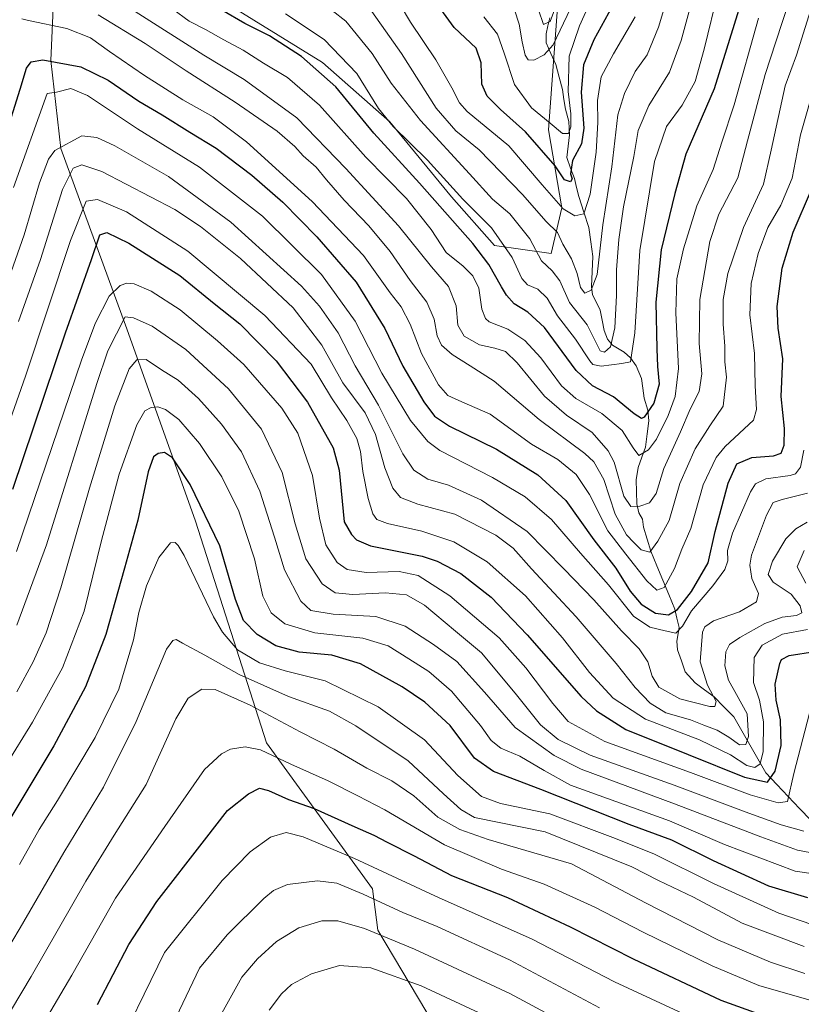
# Model space of a CAD drawing. Units: metres. Extents: x 616732 to 620156, y 4784957 to 4787330.
# Drawn here: x 619487 to 619725, y 4785407 to 4785707 of the extents above; entities that cross this region are included whole.
import ezdxf

# ---------------------------------------------------------------- set-up
doc = ezdxf.new("R2010")
doc.units = ezdxf.units.M
doc.header["$MEASUREMENT"] = 0
for name, color, linetype, lineweight in [('Arbolado forestal CxS', 92, 'Continuous', 0), ('Corriente natural lineal', 142, 'Continuous', 13), ('Curva de nivel maestra', 36, 'Continuous', 30), ('Curva de nivel normal', 36, 'Continuous', 0)]:
    doc.layers.add(name, color=color, linetype=linetype, lineweight=lineweight)

# ---------------------------------------------------------------- blocks, each defined once
blk = doc.blocks.new('*U152')
at = {"layer": 'Arbolado forestal CxS', "color": 92, "linetype": 'Continuous', "lineweight": 0}
for points in [[(619651.6317, 4785717.8631, 462.7547), (619648.3537, 4785673.6153, 472.1744), (619652.4521, 4785649.8521, 481.3469), (619649.1739, 4785635.9225, 488.0593), (619631.9637, 4785638.3801, 497.0751), (619618.8511, 4785653.1301, 497.0155), (619600.0019, 4785676.0729, 495.9405), (619579.5131, 4785694.0999, 499.6371), (619545.0923, 4785715.4045, 499.6929)], [(619497.5589, 4785712.9465, 518.8385), (619496.7691, 4785694.6567, 526.9389), (619499.7937, 4785667.8671, 538.7463), (619519.9541, 4785613.0041, 563.0162), (619540.8267, 4785554.3451, 576.8793), (619562.5127, 4785486.8081, 595.1752), (619594.8061, 4785442.3333, 610.0997), (619596.3737, 4785429.7945, 615.9754), (619618.3169, 4785392.9623, 629.3994), (619647.3131, 4785341.2407, 646.2974), (619669.2565, 4785300.4903, 657.7859), (619690.4161, 4785271.4945, 662.6443), (619735.0857, 4785257.3889, 648.8233), (619799.1389, 4785267.2889, 664.1156), (619808.7699, 4785270.9061, 664.9753), (619831.2975, 4785279.3669, 666.7091), (619867.8365, 4785278.2101, 675.7766)]]:
    blk.add_polyline3d(points, dxfattribs=at)
blk = doc.blocks.new('*U194')
at = {"layer": 'Curva de nivel normal', "color": 36, "linetype": 'Continuous', "lineweight": 0}
blk.add_polyline3d([(619728.61, 4785431.48, 580), (619718.6, 4785434.94, 580), (619698.65, 4785443.99, 580), (619680.71, 4785452.9, 580), (619668.81, 4785457.69, 580), (619648.75, 4785465.26, 580), (619633.75, 4785468.34, 580), (619627.95, 4785470.46, 580), (619620.77, 4785476.94, 580), (619610.6, 4785487.75, 580), (619596.5, 4785497.78, 580), (619580.31, 4785505.69, 580), (619568.18, 4785508.74, 580), (619560.35, 4785511.24, 580), (619553.68, 4785515.22, 580), (619549.05, 4785520.55, 580), (619546.32, 4785525.24, 580), (619537.42, 4785543.9, 580), (619535.54, 4785546.99, 580), (619534.64, 4785547.85, 580), (619533.2, 4785547.73, 580), (619529.67, 4785543.27, 580), (619525.89, 4785534.65, 580), (619523.57, 4785526.55, 580), (619521.98, 4785518.18, 580), (619517.5, 4785503.24, 580), (619510.28, 4785488.44, 580), (619498.82, 4785469.25, 580), (619493.21, 4785460.42, 580), (619487.24, 4785449.81, 580)], dxfattribs=at)
blk = doc.blocks.new('*U195')
at = {"layer": 'Curva de nivel normal', "color": 36, "linetype": 'Continuous', "lineweight": 0}
for points in [[(619726.26, 4785545.46, 545), (619724.14, 4785540.49, 545), (619726.75, 4785535.45, 545)], [(619727.27, 4785521.37, 545), (619719.66, 4785519.91, 545), (619713.45, 4785516.58, 545), (619711.06, 4785512.85, 545), (619710.86, 4785505.18, 545), (619712.64, 4785499.85, 545), (619713.9, 4785493.28, 545), (619713.82, 4785484.26, 545), (619712.91, 4785480.43, 545), (619711.28, 4785479.3, 545), (619708.82, 4785479.98, 545), (619703.82, 4785483.21, 545), (619694.34, 4785487.78, 545), (619677.96, 4785494.04, 545), (619668.06, 4785500.44, 545), (619660.82, 4785508.23, 545), (619652.69, 4785518.86, 545), (619641.33, 4785531.59, 545), (619629.67, 4785541.95, 545), (619619.55, 4785548.09, 545), (619609.82, 4785551.33, 545), (619599.33, 4785553.62, 545), (619596.05, 4785554.89, 545), (619594.88, 4785556.65, 545), (619593.44, 4785561.32, 545), (619591.79, 4785569.53, 545), (619591.14, 4785575.61, 545), (619589.96, 4785579.56, 545), (619586.91, 4785585.09, 545), (619582.3, 4785591.94, 545), (619576.09, 4785602.17, 545), (619562, 4785617.06, 545), (619538.52, 4785636.64, 545), (619519.85, 4785648.64, 545), (619510.96, 4785652.39, 545), (619507.48, 4785651.84, 545), (619502.73, 4785639.88, 545), (619489.05, 4785598.5, 545), (619473.53, 4785554.58, 545)]]:
    blk.add_polyline3d(points, dxfattribs=at)
blk = doc.blocks.new('*U196')
at = {"layer": 'Curva de nivel normal', "color": 36, "linetype": 'Continuous', "lineweight": 0}
blk.add_polyline3d([(619475.04, 4785467.15, 570), (619491.18, 4785493.13, 570), (619500.27, 4785509.71, 570), (619506.96, 4785526.95, 570), (619512.15, 4785548.44, 570), (619517.56, 4785568.71, 570), (619523, 4785583.69, 570), (619525.44, 4785587.97, 570), (619527.36, 4785589.02, 570), (619529.36, 4785589.23, 570), (619531.69, 4785588.42, 570), (619535.76, 4785585.33, 570), (619542.03, 4785578.05, 570), (619548.86, 4785567.84, 570), (619554.02, 4785557.38, 570), (619558.76, 4785542.92, 570), (619561.36, 4785531.52, 570), (619563.86, 4785526.48, 570), (619568.07, 4785523.09, 570), (619577.15, 4785520.37, 570), (619591.85, 4785518.76, 570), (619599.56, 4785516.38, 570), (619605.8, 4785512.39, 570), (619611.94, 4785508.6, 570), (619618.8, 4785502.64, 570), (619627.65, 4785492.13, 570), (619630.89, 4785487.55, 570), (619633.9, 4785485.18, 570), (619639.68, 4785482.78, 570), (619647.02, 4785478.38, 570), (619655.07, 4785473.92, 570), (619685.23, 4785463.08, 570), (619701.99, 4785455.84, 570), (619723.56, 4785447.76, 570), (619739.59, 4785445.45, 570)], dxfattribs=at)
blk = doc.blocks.new('*U207')
at = {"layer": 'Curva de nivel normal', "color": 36, "linetype": 'Continuous', "lineweight": 0}
blk.add_polyline3d([(619511.21, 4785708.59, 515), (619525.48, 4785699.92, 515), (619538.03, 4785691.51, 515), (619552.96, 4785682, 515), (619565.75, 4785673.22, 515), (619571.07, 4785668.54, 515), (619573.6, 4785665.62, 515), (619577.58, 4785662.23, 515), (619580.71, 4785658.39, 515), (619586.14, 4785652.17, 515), (619593.63, 4785644.34, 515), (619600.14, 4785636.51, 515), (619606.26, 4785627.74, 515), (619611.33, 4785621.07, 515), (619613.58, 4785615.94, 515), (619614.47, 4785610.84, 515), (619615.77, 4785608.04, 515), (619619.04, 4785605.18, 515), (619624.54, 4785601.69, 515), (619631.84, 4785597.07, 515), (619645.51, 4785585.31, 515), (619659.4, 4785574.98, 515), (619662.15, 4785572.42, 515), (619665.27, 4785567.1, 515), (619668.68, 4785556.52, 515), (619672.16, 4785550.17, 515), (619674.39, 4785547.9, 515), (619676.61, 4785545.61, 515), (619679.2, 4785544.96, 515), (619681.67, 4785548.24, 515), (619685.11, 4785554.62, 515), (619688.43, 4785565.87, 515), (619693.11, 4785576.44, 515), (619697.5, 4785583.44, 515), (619701.58, 4785589.36, 515), (619702.56, 4785598.23, 515), (619702.11, 4785602.94, 515), (619702.14, 4785607.64, 515), (619701.58, 4785614.41, 515), (619701.59, 4785621.91, 515), (619703.01, 4785629.87, 515), (619707.78, 4785643.86, 515), (619713.87, 4785657.06, 515), (619716.26, 4785667.42, 515), (619720.45, 4785686.94, 515), (619723.89, 4785696.38, 515), (619729.26, 4785713.33, 515)], dxfattribs=at)
blk = doc.blocks.new('*U211')
at = {"layer": 'Curva de nivel normal', "color": 36, "linetype": 'Continuous', "lineweight": 0}
blk.add_polyline3d([(619486.75, 4785388.2, 595), (619503.2, 4785416.04, 595), (619516.48, 4785439.54, 595), (619531.46, 4785461.41, 595), (619543.55, 4785478.75, 595), (619548.77, 4785483.47, 595), (619551.53, 4785484.89, 595), (619555.92, 4785485.63, 595), (619560.61, 4785484.67, 595), (619569.93, 4785480.36, 595), (619581.23, 4785475.32, 595), (619590.31, 4785470.72, 595), (619598.52, 4785466.42, 595), (619616.73, 4785455.76, 595), (619634.09, 4785448.34, 595), (619647.02, 4785443.79, 595), (619662.49, 4785436.78, 595), (619677.23, 4785429.14, 595), (619698.29, 4785418.92, 595), (619712.44, 4785412.98, 595), (619727.71, 4785408.58, 595), (619747.18, 4785404.33, 595)], dxfattribs=at)
blk = doc.blocks.new('*U218')
at = {"layer": 'Curva de nivel normal', "color": 36, "linetype": 'Continuous', "lineweight": 0}
blk.add_polyline3d([(619474.6, 4785409.18, 585), (619487.43, 4785430.45, 585), (619500.74, 4785453.42, 585), (619512.82, 4785473.37, 585), (619522.81, 4785493.35, 585), (619532.02, 4785515.41, 585), (619533.92, 4785518.02, 585), (619534.91, 4785518.32, 585), (619536.85, 4785517.18, 585), (619543.64, 4785513.6, 585), (619554.16, 4785507.68, 585), (619569.13, 4785500.95, 585), (619581.71, 4785496.54, 585), (619589.66, 4785491.98, 585), (619605.58, 4785481.38, 585), (619616.41, 4785471.34, 585), (619621.64, 4785466.52, 585), (619625.84, 4785464.15, 585), (619647.34, 4785459.72, 585), (619673.8, 4785449.07, 585), (619681.93, 4785444.89, 585), (619692.56, 4785439.85, 585), (619707.43, 4785431.96, 585), (619726.3, 4785424.8, 585)], dxfattribs=at)
blk = doc.blocks.new('*U220')
at = {"layer": 'Curva de nivel normal', "color": 36, "linetype": 'Continuous', "lineweight": 0}
blk.add_polyline3d([(619482.08, 4785622.83, 535), (619488.68, 4785641.58, 535), (619493.26, 4785657.49, 535), (619496.03, 4785664.68, 535), (619498.02, 4785667.27, 535), (619506.25, 4785671.73, 535), (619510.74, 4785671.29, 535), (619516.21, 4785668.68, 535), (619532.62, 4785659.42, 535), (619551.58, 4785645.42, 535), (619573.13, 4785625.94, 535), (619578.63, 4785619.83, 535), (619584.27, 4785611.76, 535), (619589.5, 4785601.65, 535), (619596.58, 4785589.74, 535), (619604, 4785574.91, 535), (619607.31, 4785569.92, 535), (619611.6, 4785567.22, 535), (619617.96, 4785565.34, 535), (619628, 4785560.77, 535), (619641.87, 4785551.2, 535), (619653.02, 4785539.87, 535), (619662.14, 4785530.42, 535), (619670.65, 4785520.92, 535), (619676.03, 4785515.48, 535), (619678.67, 4785511.51, 535), (619679.97, 4785507.14, 535), (619682.03, 4785503.85, 535), (619688.38, 4785500.3, 535), (619697.48, 4785497.88, 535), (619699.01, 4785497.94, 535), (619699.41, 4785499.49, 535), (619696.84, 4785504.39, 535), (619694.56, 4785511.52, 535), (619695.31, 4785520.52, 535), (619695.98, 4785522.21, 535), (619698.64, 4785523.97, 535), (619706.53, 4785526.79, 535), (619711.71, 4785529.85, 535), (619712.32, 4785532.3, 535), (619710.34, 4785536.93, 535), (619709.69, 4785540.99, 535), (619710.24, 4785544.06, 535), (619714.84, 4785556.2, 535), (619716.78, 4785560.05, 535), (619719.6, 4785560.99, 535), (619727.31, 4785562.92, 535)], dxfattribs=at)
blk = doc.blocks.new('*U229')
at = {"layer": 'Curva de nivel normal', "color": 36, "linetype": 'Continuous', "lineweight": 0}
blk.add_polyline3d([(619514.86, 4785389.08, 605), (619531.36, 4785422.97, 605), (619548.95, 4785444.93, 605), (619557.47, 4785453.67, 605), (619563.72, 4785458.15, 605), (619568.5, 4785459.5, 605), (619573.62, 4785458.23, 605), (619589.23, 4785451.58, 605), (619615.04, 4785439.64, 605), (619643.25, 4785427.11, 605), (619668.51, 4785414.08, 605), (619695.02, 4785401.75, 605)], dxfattribs=at)
blk = doc.blocks.new('*U231')
at = {"layer": 'Curva de nivel normal', "color": 36, "linetype": 'Continuous', "lineweight": 0}
blk.add_polyline3d([(619726.15, 4785459.93, 560), (619719.29, 4785461.9, 560), (619709.4, 4785465.4, 560), (619686.71, 4785473.95, 560), (619661.11, 4785483.14, 560), (619651.34, 4785487.86, 560), (619645.9, 4785492.38, 560), (619638.26, 4785501.96, 560), (619627.94, 4785514.23, 560), (619620.07, 4785520.9, 560), (619610.58, 4785528.75, 560), (619605.1, 4785531.93, 560), (619598.74, 4785532.51, 560), (619588.78, 4785532.05, 560), (619583.42, 4785532.57, 560), (619579.4, 4785535.31, 560), (619574.5, 4785542.91, 560), (619571.18, 4785553.61, 560), (619567.26, 4785569.21, 560), (619560.94, 4785582.37, 560), (619550.89, 4785594.7, 560), (619537.9, 4785606.71, 560), (619527.62, 4785613.76, 560), (619521.97, 4785616.31, 560), (619519.37, 4785616.67, 560), (619514.14, 4785606.31, 560), (619510.81, 4785596.34, 560), (619495.44, 4785547.18, 560), (619486.45, 4785522.72, 560)], dxfattribs=at)
blk = doc.blocks.new('*U233')
at = {"layer": 'Curva de nivel normal', "color": 36, "linetype": 'Continuous', "lineweight": 0}
blk.add_polyline3d([(619486.34, 4785545.12, 555), (619506.25, 4785603.68, 555), (619510.36, 4785614.82, 555), (619514.53, 4785622.92, 555), (619517.89, 4785626.18, 555), (619519.88, 4785626.86, 555), (619522.18, 4785626.65, 555), (619527.33, 4785624.46, 555), (619536.17, 4785618.72, 555), (619547.53, 4785609.34, 555), (619555.58, 4785602.06, 555), (619567.11, 4785588.75, 555), (619572.02, 4785581.15, 555), (619576.52, 4785568.33, 555), (619578.62, 4785555.3, 555), (619580.54, 4785547.16, 555), (619583.99, 4785541.82, 555), (619587.08, 4785539.61, 555), (619592.78, 4785538.72, 555), (619602.88, 4785539.07, 555), (619608.68, 4785537.84, 555), (619618.28, 4785531.65, 555), (619633.35, 4785518.86, 555), (619641.49, 4785509.65, 555), (619649.65, 4785498.79, 555), (619654.36, 4785493.38, 555), (619665.58, 4785487.3, 555), (619691.62, 4785477.79, 555), (619709.83, 4785471.02, 555), (619718.36, 4785468.53, 555), (619721.18, 4785468.93, 555), (619723.12, 4785477.5, 555), (619729.25, 4785500.94, 555)], dxfattribs=at)
blk = doc.blocks.new('*U237')
at = {"layer": 'Curva de nivel normal', "color": 36, "linetype": 'Continuous', "lineweight": 0}
blk.add_polyline3d([(619726.2, 4785576.02, 530), (619725.2, 4785570.84, 530), (619723.61, 4785568.83, 530), (619722, 4785568.25, 530), (619714.57, 4785567.23, 530), (619711.42, 4785565.71, 530), (619709.95, 4785563.36, 530), (619704.48, 4785550.75, 530), (619702.95, 4785545.46, 530), (619703.01, 4785542.33, 530), (619702.08, 4785539.68, 530), (619698.43, 4785534.63, 530), (619691.94, 4785527.04, 530), (619689.24, 4785522.4, 530), (619687.16, 4785520.29, 530), (619683.88, 4785520.96, 530), (619679.2, 4785522.04, 530), (619674.25, 4785525.42, 530), (619666.65, 4785535, 530), (619658.15, 4785544.67, 530), (619649.26, 4785554.89, 530), (619641.29, 4785561.75, 530), (619631.27, 4785567.63, 530), (619615.31, 4785575.89, 530), (619611.6, 4785578.66, 530), (619606.33, 4785585.06, 530), (619597.64, 4785599.45, 530), (619589.44, 4785615.34, 530), (619579.22, 4785629.5, 530), (619561.28, 4785647.29, 530), (619542.08, 4785662.26, 530), (619523.16, 4785673.93, 530), (619507.95, 4785684.02, 530), (619502.81, 4785686.16, 530), (619498.48, 4785685.1, 530), (619495.64, 4785684.66, 530), (619485.37, 4785655.97, 530)], dxfattribs=at)
blk = doc.blocks.new('*U241')
at = {"layer": 'Curva de nivel normal', "color": 36, "linetype": 'Continuous', "lineweight": 0}
blk.add_polyline3d([(619727.21, 4785554.03, 540), (619723.72, 4785552.08, 540), (619720.71, 4785548.97, 540), (619716.66, 4785542.18, 540), (619715.28, 4785538.18, 540), (619716.85, 4785535.82, 540), (619722.31, 4785532.1, 540), (619725.1, 4785528.54, 540), (619725.56, 4785526.42, 540), (619723.97, 4785525.59, 540), (619719.55, 4785525.1, 540), (619714.32, 4785523.24, 540), (619706.62, 4785518.92, 540), (619703.49, 4785516.77, 540), (619702.42, 4785514.61, 540), (619702.14, 4785510.3, 540), (619703.23, 4785505.92, 540), (619705.69, 4785501.54, 540), (619708.94, 4785495.68, 540), (619709.29, 4785488.76, 540), (619708.45, 4785486.32, 540), (619706.52, 4785486.26, 540), (619703.35, 4785488.61, 540), (619699.75, 4785490.71, 540), (619695.7, 4785492.24, 540), (619691.67, 4785493.85, 540), (619684.16, 4785496, 540), (619679.38, 4785498.89, 540), (619674.83, 4785503.67, 540), (619669.03, 4785511, 540), (619656.84, 4785525.19, 540), (619643.24, 4785539.87, 540), (619637.65, 4785546.14, 540), (619632.37, 4785550.1, 540), (619619.84, 4785556.52, 540), (619608.59, 4785559.56, 540), (619603.25, 4785561.63, 540), (619600.96, 4785564.45, 540), (619598.52, 4785570.65, 540), (619595.71, 4785580.76, 540), (619592.54, 4785587.33, 540), (619585.76, 4785596.55, 540), (619579.33, 4785607.94, 540), (619570.64, 4785619.32, 540), (619554.52, 4785634.39, 540), (619542.35, 4785644.13, 540), (619534.49, 4785649.29, 540), (619512.31, 4785660.94, 540), (619506.16, 4785662.94, 540), (619503.54, 4785661.87, 540), (619500.35, 4785655.44, 540), (619493.57, 4785634.07, 540), (619486.9, 4785615.17, 540)], dxfattribs=at)
blk = doc.blocks.new('*U248')
at = {"layer": 'Curva de nivel normal', "color": 36, "linetype": 'Continuous', "lineweight": 0}
blk.add_polyline3d([(619733.87, 4785452.3, 565), (619724.22, 4785454.15, 565), (619713.08, 4785458.19, 565), (619686.81, 4785468.28, 565), (619658.3, 4785478.81, 565), (619650.13, 4785483.02, 565), (619638.2, 4785491.53, 565), (619628.91, 4785502.31, 565), (619620.5, 4785511.58, 565), (619613.3, 4785516.77, 565), (619604.76, 4785522.42, 565), (619595.79, 4785525.29, 565), (619582.79, 4785526.04, 565), (619576.02, 4785527.14, 565), (619572.89, 4785530.02, 565), (619567.98, 4785539.51, 565), (619564.94, 4785549.51, 565), (619560.45, 4785563.5, 565), (619554.81, 4785575.45, 565), (619548.74, 4785583.97, 565), (619541.7, 4785591.79, 565), (619535.58, 4785597.31, 565), (619530.49, 4785600.51, 565), (619525.8, 4785603.65, 565), (619522.93, 4785603.52, 565), (619520.63, 4785600.74, 565), (619516.27, 4785589.5, 565), (619508.5, 4785564.38, 565), (619499.81, 4785534.04, 565), (619495.38, 4785520.38, 565), (619491.4, 4785511.54, 565), (619486.37, 4785502.41, 565)], dxfattribs=at)
blk = doc.blocks.new('*U250')
at = {"layer": 'Curva de nivel normal', "color": 36, "linetype": 'Continuous', "lineweight": 0}
blk.add_polyline3d([(619726.5, 4785416.58, 590), (619716.06, 4785420.02, 590), (619700, 4785426.83, 590), (619677.91, 4785438.13, 590), (619655.34, 4785449.97, 590), (619630.02, 4785457.4, 590), (619621.35, 4785460.46, 590), (619614.62, 4785464.18, 590), (619607.37, 4785470.68, 590), (619600.64, 4785475.3, 590), (619593.01, 4785479.18, 590), (619583.07, 4785484.91, 590), (619572.68, 4785490.18, 590), (619557.54, 4785498.33, 590), (619546.87, 4785503.14, 590), (619542.8, 4785503.2, 590), (619538.6, 4785500.44, 590), (619534.81, 4785494.18, 590), (619525.77, 4785474.14, 590), (619516.1, 4785458.73, 590), (619507.38, 4785444.7, 590), (619490.75, 4785415.66, 590), (619472.41, 4785385.04, 590)], dxfattribs=at)
blk = doc.blocks.new('*U252')
at = {"layer": 'Curva de nivel normal', "color": 36, "linetype": 'Continuous', "lineweight": 0}
blk.add_polyline3d([(619487.9, 4785707.44, 520), (619489.92, 4785706.89, 520), (619501.65, 4785704.48, 520), (619508.81, 4785701.65, 520), (619514.63, 4785697.43, 520), (619525.32, 4785690.12, 520), (619536.96, 4785682.75, 520), (619546.26, 4785677.5, 520), (619556.34, 4785669.9, 520), (619576.38, 4785651.73, 520), (619592.04, 4785635.31, 520), (619600.1, 4785623.92, 520), (619603.45, 4785619.64, 520), (619606.21, 4785614.36, 520), (619609.68, 4785605.43, 520), (619614.9, 4785595.87, 520), (619617.75, 4785592.62, 520), (619622.02, 4785590.73, 520), (619630.57, 4785586.96, 520), (619643.23, 4785577.82, 520), (619651.23, 4785573.12, 520), (619656.82, 4785568.63, 520), (619660.84, 4785562.48, 520), (619666.5, 4785551.41, 520), (619671.93, 4785544.36, 520), (619678.34, 4785536.17, 520), (619681.34, 4785533.32, 520), (619683.64, 4785534.14, 520), (619686.8, 4785539.96, 520), (619689, 4785545.85, 520), (619691.77, 4785552.18, 520), (619695.46, 4785565.48, 520), (619699.43, 4785573.77, 520), (619702.19, 4785577.08, 520), (619710.87, 4785585.15, 520), (619711.74, 4785588.44, 520), (619711.3, 4785595.58, 520), (619711.16, 4785605.45, 520), (619709.72, 4785617.22, 520), (619710.12, 4785626.82, 520), (619712.22, 4785635.92, 520), (619715.23, 4785643.88, 520), (619719.19, 4785650.62, 520), (619722.58, 4785658.9, 520), (619725.17, 4785672.08, 520), (619729.93, 4785688.85, 520)], dxfattribs=at)
blk = doc.blocks.new('*U255')
at = {"layer": 'Curva de nivel maestra', "color": 36, "linetype": 'Continuous', "lineweight": 30}
blk.add_polyline3d([(619485.16, 4785564.17, 550), (619501.19, 4785611.77, 550), (619509.18, 4785634.04, 550), (619511.67, 4785641.56, 550), (619513.82, 4785642.35, 550), (619520.48, 4785639.04, 550), (619536.08, 4785629.21, 550), (619546.54, 4785620.67, 550), (619554.33, 4785614.47, 550), (619565.4, 4785603.2, 550), (619574.98, 4785590.65, 550), (619582.73, 4785576.68, 550), (619584.61, 4785569.96, 550), (619586.11, 4785554.18, 550), (619588.33, 4785550.34, 550), (619589.91, 4785548.74, 550), (619594.2, 4785546.86, 550), (619609.87, 4785543.7, 550), (619614.43, 4785542.23, 550), (619621.64, 4785538.47, 550), (619630.89, 4785531.26, 550), (619641.85, 4785519.76, 550), (619658.38, 4785500.98, 550), (619662.97, 4785496.6, 550), (619671.98, 4785490.92, 550), (619690.96, 4785483.34, 550), (619708.05, 4785476.38, 550), (619715.1, 4785474.87, 550), (619717.47, 4785478.27, 550), (619719.28, 4785486.03, 550), (619719.06, 4785493.84, 550), (619717.71, 4785499.89, 550), (619717.45, 4785504.72, 550), (619718.81, 4785511, 550), (619719.41, 4785512.21, 550), (619721.66, 4785513.42, 550), (619729.52, 4785514.63, 550)], dxfattribs=at)
blk = doc.blocks.new('*U262')
at = {"layer": 'Curva de nivel maestra', "color": 36, "linetype": 'Continuous', "lineweight": 30}
blk.add_polyline3d([(619475.05, 4785646.79, 525), (619487.37, 4785685.99, 525), (619489.33, 4785692.42, 525), (619490.73, 4785694.34, 525), (619494.31, 4785694.95, 525), (619505.92, 4785692.75, 525), (619514.24, 4785688.67, 525), (619523.62, 4785682.29, 525), (619530.71, 4785678.17, 525), (619539.1, 4785672.9, 525), (619547.18, 4785667.98, 525), (619558.02, 4785659.82, 525), (619567.46, 4785651.52, 525), (619577.84, 4785641.01, 525), (619589.74, 4785627.15, 525), (619598.48, 4785613.02, 525), (619603.96, 4785601.63, 525), (619610.4, 4785590.68, 525), (619613.63, 4785586.34, 525), (619618.25, 4785583.34, 525), (619632.56, 4785576.27, 525), (619645.15, 4785568.52, 525), (619653.66, 4785560.71, 525), (619662.17, 4785548.68, 525), (619668.9, 4785540.08, 525), (619673.23, 4785533.07, 525), (619676.57, 4785529.08, 525), (619680.99, 4785526.4, 525), (619684.97, 4785525.84, 525), (619687.71, 4785527.48, 525), (619691.95, 4785532.95, 525), (619697.04, 4785541.67, 525), (619699.18, 4785551.22, 525), (619703.14, 4785565.96, 525), (619705.79, 4785571.84, 525), (619710.29, 4785573.82, 525), (619716.91, 4785574.29, 525), (619719.3, 4785575.14, 525), (619720.22, 4785577.51, 525), (619720.29, 4785582.58, 525), (619719.27, 4785592.4, 525), (619719.72, 4785603.84, 525), (619718.36, 4785613.17, 525), (619718.03, 4785619.82, 525), (619719.54, 4785631.48, 525), (619722.88, 4785642.42, 525), (619728.54, 4785655.39, 525)], dxfattribs=at)
blk = doc.blocks.new('*U264')
at = {"layer": 'Curva de nivel maestra', "color": 36, "linetype": 'Continuous', "lineweight": 30}
blk.add_polyline3d([(619727.42, 4785439.6, 575), (619715.52, 4785443.19, 575), (619698.62, 4785450.88, 575), (619685.93, 4785457.23, 575), (619672.99, 4785461.97, 575), (619646.02, 4785472.68, 575), (619631.61, 4785478.1, 575), (619625.88, 4785482.19, 575), (619618.42, 4785492.09, 575), (619610.75, 4785499.27, 575), (619603.8, 4785503.87, 575), (619591.1, 4785510.89, 575), (619582.37, 4785513.6, 575), (619572.44, 4785514.52, 575), (619565.34, 4785516.41, 575), (619559.63, 4785519.82, 575), (619555.5, 4785524.1, 575), (619553.03, 4785530.55, 575), (619548.24, 4785546.86, 575), (619539.25, 4785565.57, 575), (619533.83, 4785573.67, 575), (619531.36, 4785575.3, 575), (619529.46, 4785574.98, 575), (619528, 4785573.98, 575), (619526.39, 4785569.38, 575), (619523.31, 4785554.67, 575), (619519.25, 4785540.05, 575), (619513.51, 4785519.85, 575), (619507.31, 4785503.88, 575), (619497.65, 4785485.96, 575), (619480.21, 4785457.02, 575)], dxfattribs=at)
blk = doc.blocks.new('*U265')
at = {"layer": 'Curva de nivel maestra', "color": 36, "linetype": 'Continuous', "lineweight": 30}
blk.add_polyline3d([(619510.94, 4785407.1, 600), (619520.54, 4785425.39, 600), (619529.03, 4785438.52, 600), (619543.57, 4785457.19, 600), (619550.56, 4785466.19, 600), (619557, 4785471.36, 600), (619560.29, 4785473.02, 600), (619563.06, 4785472.37, 600), (619569.16, 4785469.57, 600), (619577.02, 4785466.85, 600), (619589.35, 4785461.26, 600), (619595.15, 4785458.74, 600), (619599.2, 4785456.58, 600), (619607.5, 4785452.39, 600), (619618.82, 4785446.42, 600), (619635.92, 4785439.76, 600), (619654.98, 4785430.84, 600), (619674.15, 4785421.01, 600), (619700.9, 4785408.43, 600), (619719.74, 4785401.62, 600)], dxfattribs=at)

msp = doc.modelspace()

# ---------------------------------------------------------------- linework, layer by layer
at = {"layer": 'Arbolado forestal CxS', "color": 92, "linetype": 'Continuous', "lineweight": 0}
for points in [[(619545.09, 4785715.4, 499.69), (619579.51, 4785694.1, 499.64), (619600, 4785676.07, 495.94), (619618.85, 4785653.13, 497.02), (619631.96, 4785638.38, 497.08), (619649.17, 4785635.92, 488.06), (619652.45, 4785649.85, 481.35), (619648.35, 4785673.62, 472.17), (619651.63, 4785717.86, 462.75)], [(619651.63, 4785717.86, 462.75), (619648.35, 4785673.62, 472.17), (619652.45, 4785649.85, 481.35), (619649.17, 4785635.92, 488.06), (619631.96, 4785638.38, 497.08), (619618.85, 4785653.13, 497.02), (619600, 4785676.07, 495.94), (619579.51, 4785694.1, 499.64), (619545.09, 4785715.4, 499.69)], [(619651.63, 4785717.86, 462.75), (619648.35, 4785673.62, 472.17), (619652.45, 4785649.85, 481.35), (619649.17, 4785635.92, 488.06), (619631.96, 4785638.38, 497.08), (619618.85, 4785653.13, 497.02), (619600, 4785676.07, 495.94), (619579.51, 4785694.1, 499.64), (619545.09, 4785715.4, 499.69)], [(619867.84, 4785278.21, 675.78), (619831.3, 4785279.37, 666.71), (619808.77, 4785270.91, 664.98), (619799.14, 4785267.29, 664.12), (619735.09, 4785257.39, 648.82), (619735.09, 4785257.39, 648.82), (619690.42, 4785271.49, 662.64), (619669.26, 4785300.49, 657.79), (619647.31, 4785341.24, 646.3), (619618.32, 4785392.96, 629.4), (619596.37, 4785429.79, 615.98), (619594.81, 4785442.33, 610.1), (619562.51, 4785486.81, 595.18), (619540.83, 4785554.35, 576.88), (619519.95, 4785613, 563.02), (619499.79, 4785667.87, 538.75), (619496.77, 4785694.66, 526.94), (619497.56, 4785712.95, 518.84)], [(619497.56, 4785712.95, 518.84), (619496.77, 4785694.66, 526.94), (619499.79, 4785667.87, 538.75), (619519.95, 4785613, 563.02), (619540.83, 4785554.35, 576.88), (619562.51, 4785486.81, 595.18), (619594.81, 4785442.33, 610.1), (619596.37, 4785429.79, 615.98), (619618.32, 4785392.96, 629.4), (619647.31, 4785341.24, 646.3), (619669.26, 4785300.49, 657.79), (619690.42, 4785271.49, 662.64), (619735.09, 4785257.39, 648.82), (619799.14, 4785267.29, 664.12), (619808.77, 4785270.91, 664.98), (619831.3, 4785279.37, 666.71), (619867.84, 4785278.21, 675.78), (619905.68, 4785291.67, 675.05), (619927.95, 4785321.98, 674.11), (619922.02, 4785363.78, 663.35), (619905.59, 4785391.4, 645.16), (619881.45, 4785422.68, 618.81), (619856.58, 4785459.03, 599.99)], [(619497.56, 4785712.95, 518.84), (619496.77, 4785694.66, 526.94), (619499.79, 4785667.87, 538.75), (619519.95, 4785613, 563.02), (619540.83, 4785554.35, 576.88), (619562.51, 4785486.81, 595.18), (619594.81, 4785442.33, 610.1), (619596.37, 4785429.79, 615.98), (619618.32, 4785392.96, 629.4), (619647.31, 4785341.24, 646.3), (619669.26, 4785300.49, 657.79), (619690.42, 4785271.49, 662.64), (619735.09, 4785257.39, 648.82), (619799.14, 4785267.29, 664.12), (619808.77, 4785270.91, 664.98), (619831.3, 4785279.37, 666.71), (619867.84, 4785278.21, 675.78), (619905.68, 4785291.67, 675.05), (619927.95, 4785321.98, 674.11), (619922.02, 4785363.78, 663.35), (619905.59, 4785391.4, 645.16), (619881.45, 4785422.68, 618.81), (619856.58, 4785459.03, 599.99)]]:
    msp.add_polyline3d(points, dxfattribs=at)
at = {"layer": 'Corriente natural lineal', "color": 142, "linetype": 'Continuous', "lineweight": 13}
msp.add_polyline3d([(619728.26, 4785463.27, 559.9), (619724.83, 4785466.89, 558.26), (619721.4, 4785470.51, 555.5), (619717.97, 4785474.13, 553.1), (619714.54, 4785477.75, 548.92), (619712.11, 4785482.02, 544.11), (619709.68, 4785486.29, 541.35), (619707.25, 4785490.55, 537.9), (619704.82, 4785494.82, 536.64), (619701.81, 4785497.83, 535.44), (619698.8, 4785500.83, 535.15), (619695.91, 4785502.98, 533.9), (619693.02, 4785505.13, 533.46), (619690.05, 4785508.5, 532.9), (619688.85, 4785511.84, 532.63), (619687.65, 4785515.18, 531.83), (619687.5, 4785517.86, 531.24), (619688.17, 4785521.99, 529.68), (619687.51, 4785524.79, 527.08), (619686.85, 4785527.59, 523.5), (619685.03, 4785532, 521.26), (619683.21, 4785536.41, 519.54), (619681.38, 4785540.82, 517.73), (619679.56, 4785545.23, 515.93), (619678.44, 4785548.9, 512.54), (619677.32, 4785552.57, 510.95), (619677, 4785555, 510.43), (619675.91, 4785556.94, 510.21), (619675.3, 4785559.61, 509.68), (619675.17, 4785563.31, 508.44), (619675.04, 4785567.01, 507.44), (619675.65, 4785570.75, 506.22), (619676.8, 4785573.85, 505.02), (619677.94, 4785576.95, 504.46), (619678.42, 4785580.97, 503.33), (619678.9, 4785584.99, 502.1), (619678.61, 4785588.14, 500.68), (619677.57, 4785591.88, 497.22), (619677.12, 4785594.88, 495.57), (619676.67, 4785597.88, 495.39), (619675.07, 4785601.71, 495.06), (619673.41, 4785604.14, 494.23), (619671.47, 4785605.85, 493.26), (619667.84, 4785607.94, 490.28), (619666.38, 4785609.84, 488.81), (619665.31, 4785612.47, 488.39), (619664.72, 4785615.56, 487.61), (619664.12, 4785618.64, 486.63), (619662.98, 4785620.96, 485.95), (619661.83, 4785623.28, 485.05), (619661.46, 4785625.87, 483.94), (619661.66, 4785630.44, 482.9), (619661.85, 4785635.02, 482.85), (619661.24, 4785639.42, 482.45), (619660.63, 4785643.82, 482.19), (619659.12, 4785648.54, 479.98), (619657.6, 4785653.26, 476.95), (619656.95, 4785655.99, 475.93), (619656.31, 4785658.73, 475.12), (619655.11, 4785661.95, 474.76), (619653.92, 4785665.16, 473.57), (619654.35, 4785668.6, 471.9), (619654.77, 4785672.04, 470.88), (619654.54, 4785676.13, 470.43), (619653.51, 4785679.86, 469.79), (619653.07, 4785682.85, 470.18), (619652.63, 4785685.84, 470.64), (619651.61, 4785689.68, 469.98), (619650.58, 4785693.51, 467.93), (619649.11, 4785696.82, 464.84), (619647.64, 4785700.13, 462.1), (619647.68, 4785702.78, 461.55), (619648.22, 4785705.25, 461.21), (619648.76, 4785707.73, 460.84)], dxfattribs=at)
at = {"layer": 'Curva de nivel maestra', "color": 36, "linetype": 'Continuous', "lineweight": 30}
for points in [[(619667.78, 4785711.15, 475), (619662.23, 4785701.04, 475), (619659.04, 4785693.38, 475), (619658.32, 4785685.04, 475), (619659.14, 4785674.11, 475), (619658.48, 4785669.28, 475), (619655.74, 4785664.22, 475), (619655.06, 4785660.21, 475), (619655.6, 4785658.62, 475), (619655.05, 4785657.7, 475), (619653.29, 4785658.32, 475), (619650.37, 4785662.6, 475), (619641.42, 4785672.95, 475), (619633.76, 4785679.82, 475), (619629.67, 4785683.89, 475), (619628.06, 4785687.54, 475), (619627.84, 4785693.98, 475), (619626.3, 4785698.44, 475), (619619.64, 4785704.77, 475), (619610.43, 4785717.56, 475)], [(619707.24, 4785713.32, 500), (619698.84, 4785686.08, 500), (619690.18, 4785666.15, 500), (619686.88, 4785654.16, 500), (619682.72, 4785637.04, 500), (619681.03, 4785621.08, 500), (619681.38, 4785606.88, 500), (619681.54, 4785601.48, 500), (619682.09, 4785596.15, 500), (619680.43, 4785590.3, 500), (619677.56, 4785586.02, 500), (619676.71, 4785585.69, 500), (619674.47, 4785587.04, 500), (619668.14, 4785592.29, 500), (619661.77, 4785595.6, 500), (619656.78, 4785600.29, 500), (619647.16, 4785613.37, 500), (619642.12, 4785618.08, 500), (619637.95, 4785620.6, 500), (619635.62, 4785623.25, 500), (619634.1, 4785625.79, 500), (619630.17, 4785632.6, 500), (619625.35, 4785638.91, 500), (619609.06, 4785657.39, 500), (619595.16, 4785672.61, 500), (619583.64, 4785686.65, 500), (619573.18, 4785695.9, 500), (619563.42, 4785702.2, 500), (619555.85, 4785705.96, 500), (619541.82, 4785714.22, 500)]]:
    msp.add_polyline3d(points, dxfattribs=at)
at = {"layer": 'Curva de nivel normal', "color": 36, "linetype": 'Continuous', "lineweight": 0}
for points in [[(619687.12, 4785722.17, 485), (619681.93, 4785704.82, 485), (619678.46, 4785696.48, 485), (619674.76, 4785691.32, 485), (619671.53, 4785684.64, 485), (619669.55, 4785678.16, 485), (619667.69, 4785662.33, 485), (619664.94, 4785644.64, 485), (619663.2, 4785629.5, 485), (619661.34, 4785624.79, 485), (619659.47, 4785623.85, 485), (619658.17, 4785625.53, 485), (619657.09, 4785629.86, 485), (619655.34, 4785634.28, 485), (619652.7, 4785638.8, 485), (619651.17, 4785642.33, 485), (619647.66, 4785645.66, 485), (619640.44, 4785653.91, 485), (619627.3, 4785667.51, 485), (619620.16, 4785673.28, 485), (619614.2, 4785680.18, 485), (619603.55, 4785696.79, 485), (619590.95, 4785714.88, 485)], [(619664.02, 4785719.1, 470), (619657.83, 4785705.3, 470), (619654.7, 4785696.06, 470), (619654.34, 4785685.31, 470), (619655.23, 4785678.49, 470), (619655.22, 4785674.49, 470), (619654.44, 4785672.43, 470), (619652.63, 4785672.46, 470), (619648.9, 4785675.58, 470), (619643.22, 4785680.24, 470), (619638.06, 4785687.35, 470), (619634.83, 4785696.94, 470), (619632.8, 4785702.72, 470), (619628.68, 4785707.98, 470)], [(619700.22, 4785716.15, 495), (619695.81, 4785698.15, 495), (619693.06, 4785688.29, 495), (619689.1, 4785681.14, 495), (619684.33, 4785674.65, 495), (619680.64, 4785663.92, 495), (619676.19, 4785636.83, 495), (619674.71, 4785611.76, 495), (619673.38, 4785602.96, 495), (619670.77, 4785602.37, 495), (619664.45, 4785601.64, 495), (619661.93, 4785602.15, 495), (619660.95, 4785603.23, 495), (619656.64, 4785609.78, 495), (619651.14, 4785616.96, 495), (619647.99, 4785622.33, 495), (619645.16, 4785625.03, 495), (619642, 4785626.32, 495), (619640.26, 4785628.3, 495), (619637.29, 4785634.69, 495), (619631, 4785643.72, 495), (619622.27, 4785652.42, 495), (619611.47, 4785664.3, 495), (619601.05, 4785674.58, 495), (619596.63, 4785680.12, 495), (619589.96, 4785690.76, 495), (619580.02, 4785701.1, 495), (619568.3, 4785708.94, 495)], [(619693.7, 4785718.76, 490), (619688.77, 4785700.8, 490), (619685.2, 4785691.15, 490), (619678.94, 4785680.97, 490), (619675.74, 4785673.37, 490), (619674.35, 4785665.44, 490), (619671.23, 4785650.18, 490), (619669.78, 4785640.13, 490), (619669.12, 4785630.9, 490), (619669.14, 4785623.15, 490), (619668.54, 4785613.27, 490), (619667.22, 4785607.49, 490), (619665.46, 4785605.81, 490), (619664.17, 4785606.3, 490), (619660.16, 4785614.18, 490), (619654.75, 4785620.98, 490), (619651.8, 4785627.62, 490), (619649.46, 4785630.61, 490), (619646.2, 4785633.65, 490), (619642.73, 4785640.4, 490), (619636.55, 4785647.99, 490), (619631.28, 4785652.42, 490), (619624.35, 4785660.16, 490), (619609.36, 4785676.38, 490), (619600.49, 4785687.84, 490), (619594.69, 4785696.84, 490), (619586.59, 4785706.72, 490), (619578.28, 4785713.27, 490)], [(619721.77, 4785713.08, 510), (619717.59, 4785700.37, 510), (619714.43, 4785690.4, 510), (619709.04, 4785670.21, 510), (619706.04, 4785658.92, 510), (619700.32, 4785647.94, 510), (619697.48, 4785639.61, 510), (619694.48, 4785621.94, 510), (619694.28, 4785608.52, 510), (619695.11, 4785599.24, 510), (619694.28, 4785593.9, 510), (619691.57, 4785588.48, 510), (619688.55, 4785581.59, 510), (619683.51, 4785570.42, 510), (619681.22, 4785562.77, 510), (619679.13, 4785559.94, 510), (619676.16, 4785558.97, 510), (619673.46, 4785558.83, 510), (619671.34, 4785561.98, 510), (619668.42, 4785572.38, 510), (619666.54, 4785575.85, 510), (619661.64, 4785581.39, 510), (619653.86, 4785586.62, 510), (619647.12, 4785592.44, 510), (619638.81, 4785602.56, 510), (619635.26, 4785606.08, 510), (619632.06, 4785607.12, 510), (619627.31, 4785608.14, 510), (619622.68, 4785610.75, 510), (619620.8, 4785614.07, 510), (619620.22, 4785620.02, 510), (619617.94, 4785625.86, 510), (619612.7, 4785631.81, 510), (619602.72, 4785644.32, 510), (619586.62, 4785661.79, 510), (619571.73, 4785677.28, 510), (619555.65, 4785688.96, 510), (619543.36, 4785696.31, 510), (619522.41, 4785709.63, 510)], [(619645.33, 4785710.14, 460), (619646.9, 4785705.71, 460), (619648.92, 4785706.61, 460), (619651.42, 4785713.53, 460)], [(619712.35, 4785707.58, 505), (619704.96, 4785681.18, 505), (619701.23, 4785669.8, 505), (619698.53, 4785661.55, 505), (619693.62, 4785650.42, 505), (619689.55, 4785637.31, 505), (619687.52, 4785628.16, 505), (619687.14, 4785617.83, 505), (619688, 4785600.84, 505), (619686.98, 4785592.35, 505), (619684.86, 4785586.56, 505), (619681.27, 4785579.35, 505), (619678.8, 4785576.06, 505), (619675.86, 4785574.39, 505), (619674.15, 4785576.72, 505), (619670.8, 4785582, 505), (619664.67, 4785587.16, 505), (619656.75, 4785591.72, 505), (619652.36, 4785595.63, 505), (619646.01, 4785604.11, 505), (619641.18, 4785609.45, 505), (619636.01, 4785612.85, 505), (619630.27, 4785615.13, 505), (619629.14, 4785616.07, 505), (619628.04, 4785618.94, 505), (619627.11, 4785625.32, 505), (619625.3, 4785629.1, 505), (619622.37, 4785632.01, 505), (619617.23, 4785636.18, 505), (619612.68, 4785643.27, 505), (619605.07, 4785652.63, 505), (619592.77, 4785665.3, 505), (619578.58, 4785681.05, 505), (619568.91, 4785689.56, 505), (619561.58, 4785693.9, 505), (619555.38, 4785697.88, 505), (619549.42, 4785701.02, 505), (619543.88, 4785704.16, 505), (619538.92, 4785706.68, 505), (619533.96, 4785710.36, 505)], [(619674.74, 4785707.97, 480), (619668.14, 4785696.77, 480), (619664.46, 4785689.78, 480), (619663.28, 4785682.48, 480), (619663.41, 4785675.81, 480), (619662.91, 4785666.75, 480), (619661.08, 4785653.96, 480), (619659.12, 4785647.95, 480), (619656.38, 4785647.42, 480), (619652.81, 4785649.55, 480), (619646.5, 4785656.86, 480), (619636.29, 4785668.68, 480), (619623.61, 4785679.22, 480), (619621.29, 4785681.84, 480), (619618.92, 4785686.39, 480), (619614.08, 4785694.93, 480), (619606.38, 4785706.4, 480), (619603.15, 4785711.67, 480)], [(619655.04, 4785710.54, 465), (619649.81, 4785699.44, 465), (619647.04, 4785696.48, 465), (619643.92, 4785694.78, 465), (619642.15, 4785694.9, 465), (619641.27, 4785696.38, 465), (619640.32, 4785700.43, 465), (619639.48, 4785705.82, 465), (619637.98, 4785710.15, 465)], [(619526.95, 4785386.43, 610), (619542.06, 4785418.2, 610), (619550.44, 4785428.38, 610), (619561.64, 4785439.47, 610), (619564.63, 4785441.89, 610), (619568.87, 4785443.69, 610), (619578.02, 4785444.78, 610), (619583.9, 4785444.08, 610), (619591.92, 4785440.8, 610), (619604.01, 4785435.19, 610), (619614.42, 4785430.93, 610), (619636.54, 4785420.72, 610), (619663.94, 4785406.17, 610)], [(619547.34, 4785401.71, 615), (619554.95, 4785415.47, 615), (619559.68, 4785421.07, 615), (619565.48, 4785426.31, 615), (619572.28, 4785430.5, 615), (619579.31, 4785432.62, 615), (619584.21, 4785432.63, 615), (619592.29, 4785430.26, 615), (619607.58, 4785424.02, 615), (619636.64, 4785410.49, 615), (619655.69, 4785400.28, 615)], [(619563.26, 4785405.4, 620), (619567.03, 4785410.38, 620), (619570.1, 4785413.2, 620), (619576.21, 4785416.5, 620), (619584.67, 4785418.98, 620), (619594.24, 4785418.28, 620), (619609.57, 4785412.85, 620), (619634.65, 4785401.16, 620)]]:
    msp.add_polyline3d(points, dxfattribs=at)

# ---------------------------------------------------------------- block references
at = {"layer": 'Arbolado forestal CxS', "color": 92, "linetype": 'Continuous', "lineweight": 0}
msp.add_blockref('*U152', (0, 0), dxfattribs=at)
at = {"layer": 'Curva de nivel maestra', "color": 36, "linetype": 'Continuous', "lineweight": 30}
for name in ['*U262', '*U255', '*U264', '*U265']:
    msp.add_blockref(name, (0, 0), dxfattribs=at)
at = {"layer": 'Curva de nivel normal', "color": 36, "linetype": 'Continuous', "lineweight": 0}
for name in ['*U207', '*U252', '*U237', '*U220', '*U241', '*U195', '*U233', '*U231', '*U248', '*U196', '*U194', '*U218', '*U250', '*U211', '*U229']:
    msp.add_blockref(name, (0, 0), dxfattribs=at)

doc.saveas('drawing.dxf')
